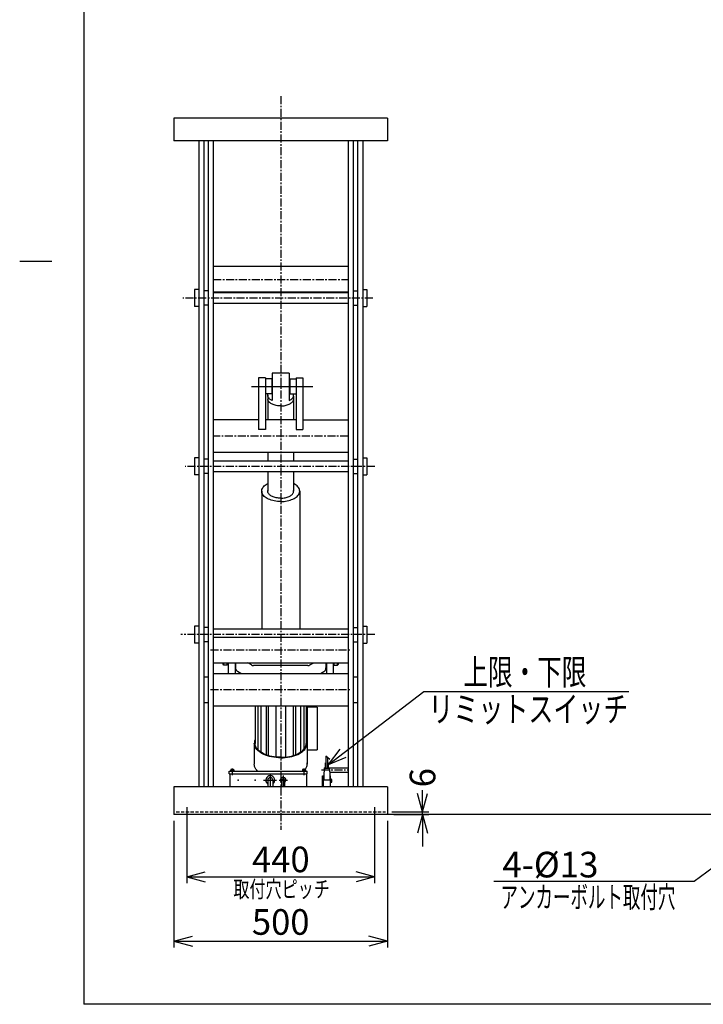
# Model space of a CAD drawing. Extents: x 31 to 5162, y 75 to 3600.
# Drawn here: x 31 to 1632, y 75 to 2382 of the extents above; entities that cross this region are included whole.
import ezdxf
from ezdxf.enums import TextEntityAlignment as Align

# ---------------------------------------------------------------- set-up
doc = ezdxf.new("R2010")
doc.units = 0
doc.header["$LTSCALE"] = 15
doc.linetypes.add('CENTER', pattern=[2, 1.25, -0.25, 0.25, -0.25])
doc.linetypes.add('DASHED', pattern=[0.75, 0.5, -0.25])
doc.layers.add('CSLAYER1', color=7, linetype='CONTINUOUS')
doc.styles.add('EASYDRAW_FONT', font='monotxt', dxfattribs={"height": 1, "bigfont": 'bigfont'})
doc.dimstyles.get("Standard").update_dxf_attribs({"dimtxt": 2.5, "dimasz": 2.5, "dimexe": 1.25, "dimexo": 0.625, "dimtad": 1, "dimcen": 2.5, "dimazin": 3, "dimtfac": 1, "dimtmove": 0, "dimatfit": 3})

# ---------------------------------------------------------------- blocks, each defined once
blk = doc.blocks.new('BLKF0002')
at = {"layer": 'CSLAYER1', "color": 3, "linetype": 'CONTINUOUS'}
for p, q in [((620.974561, 1505.546368), (605.974561, 1505.546368)), ((611.724561, 1502.11818), (611.839671, 1503.554099)), ((611.839671, 1500.68226), (611.724561, 1502.11818)), ((611.839671, 1503.554099), (612.184126, 1504.979091)), ((612.184126, 1499.257269), (611.839671, 1500.68226)), ((612.184126, 1504.979091), (612.415035, 1505.546368)), ((662.974561, 1505.546368), (677.974561, 1505.546368)), ((671.764995, 1504.979091), (671.534086, 1505.546368)), ((672.10945, 1503.554099), (671.764995, 1504.979091)), ((671.764995, 1499.257269), (672.10945, 1500.68226)), ((672.224561, 1502.11818), (672.10945, 1503.554099)), ((672.10945, 1500.68226), (672.224561, 1502.11818)), ((612.184126, 1490.885993), (611.839671, 1492.310985)), ((612.755304, 1497.85405), (612.184126, 1499.257269)), ((612.755304, 1489.482775), (612.184126, 1490.885993)), ((613.548859, 1496.483285), (612.755304, 1497.85405)), ((613.548859, 1488.11201), (612.755304, 1489.482775)), ((614.55875, 1495.155404), (613.548859, 1496.483285)), ((614.55875, 1486.784129), (613.548859, 1488.11201)), ((615.777292, 1493.880514), (614.55875, 1495.155404)), ((615.777292, 1485.509239), (614.55875, 1486.784129)), ((617.195211, 1492.668318), (615.777292, 1493.880514)), ((617.195211, 1484.297043), (615.777292, 1485.509239)), ((618.801716, 1491.528041), (617.195211, 1492.668318)), ((618.801716, 1483.156766), (617.195211, 1484.297043)), ((620.58458, 1490.468362), (618.801716, 1491.528041)), ((620.58458, 1482.097086), (618.801716, 1483.156766)), ((621.974561, 1489.774665), (620.58458, 1490.468362)), ((622.530235, 1481.126069), (620.58458, 1482.097086)), ((624.623873, 1480.251104), (622.530235, 1481.126069)), ((626.849561, 1479.47885), (624.623873, 1480.251104)), ((629.190358, 1478.815184), (626.849561, 1479.47885)), ((631.628451, 1478.265158), (629.190358, 1478.815184)), ((634.145284, 1477.832957), (631.628451, 1478.265158)), ((636.721703, 1477.521871), (634.145284, 1477.832957)), ((639.338099, 1477.334267), (636.721703, 1477.521871)), ((641.974561, 1477.271574), (639.338099, 1477.334267)), ((641.974561, 1477.271574), (644.611022, 1477.334267)), ((644.611022, 1477.334267), (647.227418, 1477.521871)), ((647.227418, 1477.521871), (649.803837, 1477.832957)), ((649.803837, 1477.832957), (652.32067, 1478.265158)), ((652.32067, 1478.265158), (654.758763, 1478.815184)), ((654.758763, 1478.815184), (657.099561, 1479.47885)), ((657.099561, 1479.47885), (659.325248, 1480.251104)), ((659.325248, 1480.251104), (661.418886, 1481.126069)), ((661.418886, 1481.126069), (663.364541, 1482.097086)), ((661.974561, 1489.774665), (663.364541, 1490.468362)), ((663.364541, 1490.468362), (665.147405, 1491.528041)), ((663.364541, 1482.097086), (665.147405, 1483.156766)), ((665.147405, 1491.528041), (666.75391, 1492.668318)), ((665.147405, 1483.156766), (666.75391, 1484.297043)), ((666.75391, 1492.668318), (668.171829, 1493.880514)), ((666.75391, 1484.297043), (668.171829, 1485.509239)), ((668.171829, 1493.880514), (669.390371, 1495.155404)), ((668.171829, 1485.509239), (669.390371, 1486.784129)), ((669.390371, 1495.155404), (670.400262, 1496.483285)), ((669.390371, 1486.784129), (670.400262, 1488.11201)), ((670.400262, 1496.483285), (671.193817, 1497.85405)), ((670.400262, 1488.11201), (671.193817, 1489.482775)), ((671.193817, 1497.85405), (671.764995, 1499.257269)), ((671.193817, 1489.482775), (671.764995, 1490.885993)), ((671.764995, 1490.885993), (672.10945, 1492.310985))]:
    blk.add_line(p, q, dxfattribs=at)
blk = doc.blocks.new('EASYDRAWDIM0000')
at = {"layer": 'CSLAYER1', "color": 3, "style": 'EASYDRAW_FONT', "width": 0.839416}
blk.add_text('アンカーボルト取付穴', height=50.470764, dxfattribs=at).set_placement((1156.707474, 301.430969), (1566.245361, 301.430969), align=Align.FIT)
blk = doc.blocks.new('EASYDRAWDIM0001')
at = {"layer": 'CSLAYER1', "color": 5, "linetype": 'CONTINUOUS'}
for p, q in [((1821.755978, 520.133098), (1609.938874, 363.02734)), ((1821.755978, 520.133098), (1779.905782, 503.593417)), ((1821.755978, 520.133098), (1793.782485, 484.884216)), ((1609.938874, 363.02734), (1140.763738, 363.02734))]:
    blk.add_line(p, q, dxfattribs=at)
at = {"layer": 'CSLAYER1', "color": 3, "style": 'EASYDRAW_FONT', "width": 0.803571}
blk.add_text('4-%%c13', height=60, dxfattribs=at).set_placement((1161.070313, 372.676086), (1386.070313, 372.676086), align=Align.FIT)
blk = doc.blocks.new('*D0008')
at = {"layer": 'CSLAYER1', "color": 5, "linetype": 'CONTINUOUS'}
for p, q in [((391.974561, 505.133098), (391.974561, 208.291893)), ((891.974561, 505.133098), (891.974561, 208.291893)), ((391.974561, 223.291893), (435.441223, 234.93875)), ((891.974561, 223.291893), (848.507898, 234.93875)), ((391.974561, 223.291893), (891.974561, 223.291893)), ((391.974561, 223.291893), (435.441223, 211.645036)), ((891.974561, 223.291893), (848.507898, 211.645036))]:
    blk.add_line(p, q, dxfattribs=at)
at = {"layer": 'CSLAYER1', "color": 3, "style": 'EASYDRAW_FONT', "width": 0.84375}
blk.add_text('500', height=60, dxfattribs=at).set_placement((574.474548, 238.291809), (709.474548, 238.291809), align=Align.FIT)
blk = doc.blocks.new('*D0009')
at = {"layer": 'CSLAYER1', "color": 5, "linetype": 'CONTINUOUS'}
for p, q in [((421.974561, 373.8053), (465.441223, 385.452157)), ((421.974561, 373.8053), (861.974561, 373.8053)), ((421.974561, 373.8053), (465.441223, 362.158443)), ((861.974561, 373.8053), (818.507898, 385.452157)), ((861.974561, 373.8053), (818.507898, 362.158443))]:
    blk.add_line(p, q, dxfattribs=at)
at = {"layer": 'CSLAYER1', "color": 3, "style": 'EASYDRAW_FONT', "width": 0.84375}
blk.add_text('440', height=60, dxfattribs=at).set_placement((574.762451, 384.847961), (709.762451, 384.847961), align=Align.FIT)
blk = doc.blocks.new('*D0010')
at = {"layer": 'CSLAYER1', "color": 5, "linetype": 'CONTINUOUS'}
for p, q in [((973.735379, 526.133098), (973.735379, 576.969228)), ((973.735379, 526.133098), (962.088522, 569.59976)), ((973.735379, 526.133098), (985.382236, 569.59976)), ((902.294171, 526.133098), (988.735379, 526.133098)), ((906.974561, 520.133098), (988.735379, 520.133098)), ((973.735379, 520.133098), (962.088522, 476.666436)), ((973.735379, 520.133098), (973.735379, 526.133098)), ((973.735379, 520.133098), (973.735379, 445.133098)), ((973.735379, 520.133098), (985.382236, 476.666436))]:
    blk.add_line(p, q, dxfattribs=at)
at = {"layer": 'CSLAYER1', "color": 3, "style": 'EASYDRAW_FONT', "width": 1.125}
blk.add_text('6', height=60, rotation=90, dxfattribs=at).set_placement((1004.104858, 583.766418), (1004.104858, 628.766418), align=Align.FIT)

msp = doc.modelspace()

# ---------------------------------------------------------------- linework, layer by layer
at = {"layer": 'CSLAYER1', "color": 3, "linetype": 'CONTINUOUS'}
for p, q in [((180.707488, 3599.85054), (180.707488, 75.393795)), ((891.974561, 2151.489582), (391.974561, 2151.489582)), ((391.974561, 2151.489582), (391.974561, 2098.489582)), ((891.974561, 2151.489582), (891.974561, 2098.489582)), ((891.974561, 2098.489582), (391.974561, 2098.489582)), ((449.974561, 2098.489582), (449.974561, 585.133098)), ((461.974561, 2098.489582), (461.974561, 585.133098)), ((471.974561, 2098.489582), (471.974561, 585.133098)), ((483.974561, 2098.489582), (483.974561, 585.133098)), ((799.974561, 2098.489582), (799.974561, 585.133098)), ((811.974561, 2098.489582), (811.974561, 585.133098)), ((821.974561, 2098.489582), (821.974561, 585.133098)), ((833.974561, 2098.489582), (833.974561, 585.133098)), ((799.974561, 1804.060363), (483.974561, 1804.060363)), ((449.974561, 1750.000461), (439.974561, 1750.000461)), ((439.974561, 1750.000461), (439.974561, 1710.000461)), ((471.974561, 1747.000461), (461.974561, 1747.000461)), ((799.974561, 1743.560363), (483.974561, 1743.560363)), ((799.974561, 1742.500461), (483.974561, 1742.500461)), ((811.974561, 1747.000461), (821.974561, 1747.000461)), ((833.974561, 1750.000461), (843.974561, 1750.000461)), ((843.974561, 1750.000461), (843.974561, 1710.000461)), ((449.974561, 1710.000461), (439.974561, 1710.000461)), ((471.974561, 1713.000461), (461.974561, 1713.000461)), ((799.974561, 1717.500461), (483.974561, 1717.500461)), ((811.974561, 1713.000461), (821.974561, 1713.000461)), ((833.974561, 1710.000461), (843.974561, 1710.000461)), ((661.974561, 1553.820696), (621.974561, 1553.820696)), ((621.974561, 1553.820696), (621.974561, 1489.774665)), ((661.974561, 1553.820696), (661.974561, 1489.774665)), ((605.974561, 1543.046368), (589.974561, 1543.046368)), ((589.974561, 1543.046368), (589.974561, 1421.908009)), ((605.974561, 1543.046368), (605.974561, 1421.908009)), ((620.974561, 1540.546368), (605.974561, 1540.546368)), ((620.974561, 1540.546368), (620.974561, 1505.546368)), ((662.974561, 1540.546368), (662.974561, 1505.546368)), ((662.974561, 1540.546368), (677.974561, 1540.546368)), ((677.974561, 1543.046368), (677.974561, 1421.908009)), ((677.974561, 1543.046368), (693.974561, 1543.046368)), ((693.974561, 1543.046368), (693.974561, 1421.908009)), ((611.724561, 1502.11818), (611.724561, 1444.576476)), ((672.224561, 1500.215605), (672.224561, 1444.576476)), ((589.974561, 1444.576476), (483.974561, 1444.576476)), ((677.974561, 1444.576476), (605.974561, 1444.576476)), ((693.974561, 1444.576476), (799.974561, 1444.576476)), ((605.974561, 1421.908009), (589.974561, 1421.908009)), ((799.974561, 1368.276476), (483.974561, 1368.276476)), ((611.724561, 1368.276476), (611.724561, 1348.21134)), ((672.224561, 1368.276476), (672.224561, 1348.21134)), ((449.974561, 1355.71134), (439.974561, 1355.71134)), ((439.974561, 1355.71134), (439.974561, 1315.71134)), ((471.974561, 1352.71134), (461.974561, 1352.71134)), ((799.974561, 1348.21134), (483.974561, 1348.21134)), ((811.974561, 1352.71134), (821.974561, 1352.71134)), ((833.974561, 1355.71134), (843.974561, 1355.71134)), ((843.974561, 1355.71134), (843.974561, 1315.71134)), ((449.974561, 1315.71134), (439.974561, 1315.71134)), ((471.974561, 1318.71134), (461.974561, 1318.71134)), ((799.974561, 1323.21134), (483.974561, 1323.21134)), ((611.724561, 1323.21134), (611.724561, 1277.558724)), ((672.224561, 1323.21134), (672.224561, 1277.558724)), ((811.974561, 1318.71134), (821.974561, 1318.71134)), ((833.974561, 1315.71134), (843.974561, 1315.71134)), ((605.522295, 1291.460173), (607.885583, 1293.137605)), ((607.885583, 1293.137605), (610.508309, 1294.696473)), ((610.508309, 1294.696473), (611.724561, 1295.303467)), ((673.440812, 1294.696473), (672.224561, 1295.303467)), ((676.063538, 1293.137605), (673.440812, 1294.696473)), ((678.426826, 1291.460173), (676.063538, 1293.137605)), ((597.474561, 1277.558724), (597.643896, 1279.671069)), ((597.474561, 1277.558724), (597.474561, 953.922219)), ((597.643896, 1275.446379), (597.474561, 1277.558724)), ((597.643896, 1279.671069), (598.150616, 1281.767337)), ((598.150616, 1273.350111), (597.643896, 1275.446379)), ((598.150616, 1281.767337), (598.990861, 1283.831575)), ((598.990861, 1271.285872), (598.150616, 1273.350111)), ((598.990861, 1283.831575), (600.158239, 1285.848074)), ((600.158239, 1269.269374), (598.990861, 1271.285872)), ((600.158239, 1285.848074), (601.643864, 1287.801485)), ((601.643864, 1267.315963), (600.158239, 1269.269374)), ((601.643864, 1287.801485), (603.43643, 1289.676942)), ((603.43643, 1289.676942), (605.522295, 1291.460173)), ((611.724561, 1277.558724), (611.839671, 1278.994644)), ((611.839671, 1276.122804), (611.724561, 1277.558724)), ((612.184126, 1274.697813), (611.839671, 1276.122804)), ((612.755304, 1273.294594), (612.184126, 1274.697813)), ((613.548859, 1271.923829), (612.755304, 1273.294594)), ((614.55875, 1270.595948), (613.548859, 1271.923829)), ((615.777292, 1269.321058), (614.55875, 1270.595948)), ((617.195211, 1268.108862), (615.777292, 1269.321058)), ((666.75391, 1268.108862), (668.171829, 1269.321058)), ((668.171829, 1269.321058), (669.390371, 1270.595948)), ((669.390371, 1270.595948), (670.400262, 1271.923829)), ((670.400262, 1271.923829), (671.193817, 1273.294594)), ((671.193817, 1273.294594), (671.764995, 1274.697813)), ((671.764995, 1274.697813), (672.10945, 1276.122804)), ((672.224561, 1277.558724), (672.10945, 1278.994644)), ((672.10945, 1276.122804), (672.224561, 1277.558724)), ((680.512691, 1289.676942), (678.426826, 1291.460173)), ((682.305257, 1287.801485), (680.512691, 1289.676942)), ((683.790882, 1285.848074), (682.305257, 1287.801485)), ((682.305257, 1267.315963), (683.790882, 1269.269374)), ((684.95826, 1283.831575), (683.790882, 1285.848074)), ((683.790882, 1269.269374), (684.95826, 1271.285872)), ((685.798506, 1281.767337), (684.95826, 1283.831575)), ((684.95826, 1271.285872), (685.798506, 1273.350111)), ((686.305225, 1279.671069), (685.798506, 1281.767337)), ((685.798506, 1273.350111), (686.305225, 1275.446379)), ((686.474561, 1277.558724), (686.305225, 1279.671069)), ((686.305225, 1275.446379), (686.474561, 1277.558724)), ((686.474561, 1277.558724), (686.474561, 953.922219)), ((603.43643, 1265.440505), (601.643864, 1267.315963)), ((605.522295, 1263.657275), (603.43643, 1265.440505)), ((607.885583, 1261.979842), (605.522295, 1263.657275)), ((610.508309, 1260.420975), (607.885583, 1261.979842)), ((613.370512, 1258.992536), (610.508309, 1260.420975)), ((616.450409, 1257.705397), (613.370512, 1258.992536)), ((619.724561, 1256.569354), (616.450409, 1257.705397)), ((618.801716, 1266.968585), (617.195211, 1268.108862)), ((620.58458, 1265.908906), (618.801716, 1266.968585)), ((623.168048, 1255.593052), (619.724561, 1256.569354)), ((622.530235, 1264.937888), (620.58458, 1265.908906)), ((624.623873, 1264.062923), (622.530235, 1264.937888)), ((626.754664, 1254.783923), (623.168048, 1255.593052)), ((626.849561, 1263.290669), (624.623873, 1264.062923)), ((630.457113, 1254.148123), (626.754664, 1254.783923)), ((629.190358, 1262.627003), (626.849561, 1263.290669)), ((631.628451, 1262.076977), (629.190358, 1262.627003)), ((634.247217, 1253.690493), (630.457113, 1254.148123)), ((634.145284, 1261.644776), (631.628451, 1262.076977)), ((636.721703, 1261.33369), (634.145284, 1261.644776)), ((638.09613, 1253.414514), (634.247217, 1253.690493)), ((639.338099, 1261.146087), (636.721703, 1261.33369)), ((641.974561, 1253.322287), (638.09613, 1253.414514)), ((641.974561, 1261.083393), (639.338099, 1261.146087)), ((641.974561, 1261.083393), (644.611022, 1261.146087)), ((641.974561, 1253.322287), (645.852991, 1253.414514)), ((644.611022, 1261.146087), (647.227418, 1261.33369)), ((645.852991, 1253.414514), (649.701904, 1253.690493)), ((647.227418, 1261.33369), (649.803837, 1261.644776)), ((649.701904, 1253.690493), (653.492008, 1254.148123)), ((649.803837, 1261.644776), (652.32067, 1262.076977)), ((652.32067, 1262.076977), (654.758763, 1262.627003)), ((653.492008, 1254.148123), (657.194457, 1254.783923)), ((654.758763, 1262.627003), (657.099561, 1263.290669)), ((657.099561, 1263.290669), (659.325248, 1264.062923)), ((657.194457, 1254.783923), (660.781073, 1255.593052)), ((659.325248, 1264.062923), (661.418886, 1264.937888)), ((660.781073, 1255.593052), (664.224561, 1256.569354)), ((661.418886, 1264.937888), (663.364541, 1265.908906)), ((663.364541, 1265.908906), (665.147405, 1266.968585)), ((664.224561, 1256.569354), (667.498712, 1257.705397)), ((665.147405, 1266.968585), (666.75391, 1268.108862)), ((667.498712, 1257.705397), (670.578609, 1258.992536)), ((670.578609, 1258.992536), (673.440812, 1260.420975)), ((673.440812, 1260.420975), (676.063538, 1261.979842)), ((676.063538, 1261.979842), (678.426826, 1263.657275)), ((678.426826, 1263.657275), (680.512691, 1265.440505)), ((680.512691, 1265.440505), (682.305257, 1267.315963)), ((449.974561, 961.422219), (439.974561, 961.422219)), ((471.974561, 958.422219), (461.974561, 958.422219)), ((799.974561, 953.922219), (483.974561, 953.922219)), ((811.974561, 958.422219), (821.974561, 958.422219)), ((833.974561, 961.422219), (843.974561, 961.422219)), ((843.974561, 961.422219), (843.974561, 921.422219)), ((471.974561, 924.422219), (461.974561, 924.422219)), ((483.974561, 935.827753), (799.974561, 935.827753)), ((811.974561, 924.422219), (821.974561, 924.422219)), ((449.974561, 921.422219), (439.974561, 921.422219)), ((833.974561, 921.422219), (843.974561, 921.422219)), ((483.974561, 875.327753), (799.974561, 875.327753)), ((506.974561, 872.275181), (506.974561, 875.327753)), ((508.974561, 870.275181), (506.974561, 872.275181)), ((508.974561, 870.275181), (508.974561, 875.327753)), ((516.974561, 870.275181), (508.974561, 870.275181)), ((516.974561, 870.275181), (516.974561, 875.327753)), ((518.974561, 872.275181), (516.974561, 872.275181)), ((518.974561, 875.327753), (518.974561, 850.668749)), ((534.974561, 875.327753), (534.974561, 850.668749)), ((535.974561, 872.275181), (534.974561, 872.275181)), ((535.974561, 875.327753), (535.974561, 863.498193)), ((548.590834, 850.668749), (541.17554, 854.724972)), ((573.731852, 870.401517), (564.726063, 875.327753)), ((705.418249, 869.174738), (578.530872, 869.174738)), ((710.217269, 870.401517), (719.223058, 875.327753)), ((735.358287, 850.668749), (742.773581, 854.724972)), ((747.974561, 875.327753), (747.974561, 863.498193)), ((747.974561, 872.275181), (748.974561, 872.275181)), ((748.974561, 875.327753), (748.974561, 850.668749)), ((764.974561, 875.327753), (764.974561, 850.668749)), ((764.974561, 872.275181), (766.974561, 872.275181)), ((766.974561, 870.275181), (766.974561, 875.327753)), ((766.974561, 870.275181), (774.974561, 870.275181)), ((774.974561, 870.275181), (774.974561, 875.327753)), ((774.974561, 870.275181), (776.974561, 872.275181)), ((776.974561, 872.275181), (776.974561, 875.327753)), ((483.974561, 850.668749), (799.974561, 850.668749)), ((483.974561, 774.368749), (799.974561, 774.368749)), ((581.974561, 774.368749), (581.974561, 686.7277)), ((701.974561, 774.368749), (701.974561, 686.7277)), ((726.974561, 771.472944), (703.974561, 771.472944)), ((703.974561, 771.472944), (703.974561, 637.993303)), ((726.974561, 771.472944), (726.974561, 671.5206)), ((580.91648, 692.591385), (580.210489, 689.670742)), ((581.974561, 695.190781), (580.91648, 692.591385)), ((701.974561, 695.190781), (703.032641, 692.591385)), ((703.032641, 692.591385), (703.738632, 689.670742)), ((580.210489, 689.670742), (579.974561, 686.7277)), ((580.210489, 683.784658), (579.974561, 686.7277)), ((579.974561, 686.7277), (579.974561, 637.993303)), ((580.91648, 680.864014), (580.210489, 683.784658)), ((582.087159, 677.987997), (580.91648, 680.864014)), ((582.202879, 683.879595), (581.974561, 686.7277)), ((583.713618, 675.178493), (582.087159, 677.987997)), ((582.886095, 681.053165), (582.202879, 683.879595)), ((584.019011, 678.269922), (582.886095, 681.053165)), ((585.783478, 672.456887), (583.713618, 675.178493)), ((585.593003, 675.551048), (584.019011, 678.269922)), ((587.596093, 672.917236), (585.593003, 675.551048)), ((588.280985, 669.84389), (585.783478, 672.456887)), ((590.013036, 670.388529), (587.596093, 672.917236)), ((591.187134, 667.359389), (588.280985, 669.84389)), ((592.825438, 667.984173), (590.013036, 670.388529)), ((691.123683, 667.984173), (693.936085, 670.388529)), ((692.761987, 667.359389), (695.668136, 669.84389)), ((693.936085, 670.388529), (696.353028, 672.917236)), ((695.668136, 669.84389), (698.165643, 672.456887)), ((696.353028, 672.917236), (698.356118, 675.551048)), ((698.165643, 672.456887), (700.235503, 675.178493)), ((698.356118, 675.551048), (699.93011, 678.269922)), ((699.93011, 678.269922), (701.063026, 681.053165)), ((700.235503, 675.178493), (701.861962, 677.987997)), ((701.063026, 681.053165), (701.746242, 683.879595)), ((701.746242, 683.879595), (701.974561, 686.7277)), ((701.861962, 677.987997), (703.032641, 680.864014)), ((703.032641, 680.864014), (703.738632, 683.784658)), ((703.738632, 689.670742), (703.974561, 686.7277)), ((703.738632, 683.784658), (703.974561, 686.7277)), ((703.974561, 671.5206), (726.974561, 671.5206)), ((594.479805, 665.022292), (591.187134, 667.359389)), ((596.011894, 665.722466), (592.825438, 667.984173)), ((598.13394, 662.850387), (594.479805, 665.022292)), ((599.548154, 663.620622), (596.011894, 665.722466)), ((602.121729, 660.860202), (598.13394, 662.850387)), ((603.407304, 661.694637), (599.548154, 663.620622)), ((606.412821, 659.066885), (602.121729, 660.860202)), ((607.559974, 659.959169), (603.407304, 661.694637)), ((610.974561, 657.484083), (606.412821, 659.066885)), ((611.974561, 658.427425), (607.559974, 659.959169)), ((615.772228, 656.123843), (610.974561, 657.484083)), ((616.617465, 657.111064), (611.974561, 658.427425)), ((620.769312, 654.996516), (615.772228, 656.123843)), ((621.453352, 656.020103), (616.617465, 657.111064)), ((625.92778, 654.110683), (620.769312, 654.996516)), ((626.445418, 655.162845), (621.453352, 656.020103)), ((631.208374, 653.473086), (625.92778, 654.110683)), ((631.55567, 654.545815), (626.445418, 655.162845)), ((636.570904, 653.088576), (631.208374, 653.473086)), ((636.745216, 654.173709), (631.55567, 654.545815)), ((641.974561, 652.96008), (636.570904, 653.088576)), ((641.974561, 654.049358), (636.745216, 654.173709)), ((641.974561, 654.049358), (647.203905, 654.173709)), ((641.974561, 652.96008), (647.378217, 653.088576)), ((647.203905, 654.173709), (652.393451, 654.545815)), ((647.378217, 653.088576), (652.740748, 653.473086)), ((652.393451, 654.545815), (657.503703, 655.162845)), ((652.740748, 653.473086), (658.021341, 654.110683)), ((657.503703, 655.162845), (662.495769, 656.020103)), ((658.021341, 654.110683), (663.179809, 654.996516)), ((662.495769, 656.020103), (667.331656, 657.111064)), ((663.179809, 654.996516), (668.176893, 656.123843)), ((667.331656, 657.111064), (671.974561, 658.427425)), ((668.176893, 656.123843), (672.974561, 657.484083)), ((671.974561, 658.427425), (676.389147, 659.959169)), ((672.974561, 657.484083), (677.5363, 659.066885)), ((676.389147, 659.959169), (680.541817, 661.694637)), ((677.5363, 659.066885), (681.827392, 660.860202)), ((680.541817, 661.694637), (684.400967, 663.620622)), ((681.827392, 660.860202), (685.815181, 662.850387)), ((684.400967, 663.620622), (687.937227, 665.722466)), ((685.815181, 662.850387), (689.469316, 665.022292)), ((687.937227, 665.722466), (691.123683, 667.984173)), ((689.469316, 665.022292), (692.761987, 667.359389)), ((580.210489, 635.050261), (579.974561, 637.993303)), ((580.91648, 632.129617), (580.210489, 635.050261)), ((582.087159, 629.253599), (580.91648, 632.129617)), ((583.713618, 626.444096), (582.087159, 629.253599)), ((585.783478, 623.72249), (583.713618, 626.444096)), ((587.971683, 621.433098), (585.783478, 623.72249)), ((699.503003, 625.48095), (700.235503, 626.444096)), ((700.235503, 626.444096), (701.861962, 629.253599)), ((701.861962, 629.253599), (703.032641, 632.129617)), ((703.032641, 632.129617), (703.738632, 635.050261)), ((703.974561, 637.993303), (703.738632, 640.936345)), ((703.738632, 635.050261), (703.974561, 637.993303)), ((891.974561, 585.133098), (391.974561, 585.133098)), ((391.974561, 585.133098), (391.974561, 520.133098)), ((891.974561, 585.133098), (891.974561, 520.133098)), ((3389.059156, 520.133098), (391.974561, 520.133098)), ((5161.512127, 75.393795), (180.707488, 75.393795))]:
    msp.add_line(p, q, dxfattribs=at)
at = {"layer": 'CSLAYER1', "color": 5, "linetype": 'CENTER'}
for p, q in [((641.974561, 2203.168602), (641.974561, 484.426602)), ((483.974561, 1773.810363), (799.974561, 1773.810363)), ((857.543526, 1730.000461), (412.443764, 1730.000461)), ((799.974561, 1406.426476), (483.974561, 1406.426476)), ((862.324088, 1335.71134), (417.949441, 1335.71134)), ((862.112558, 941.422219), (407.8557, 941.422219)), ((477.61818, 905.577753), (806.487729, 905.577753)), ((477.61818, 812.518749), (806.252191, 812.518749)), ((737.757918, 624.319412), (799.974561, 624.319412))]:
    msp.add_line(p, q, dxfattribs=at)
at = {"layer": 'CSLAYER1', "color": 5, "linetype": 'CONTINUOUS'}
for p, q in [((105.707488, 1815.393795), (30.707488, 1815.393795)), ((573.735481, 1523.046368), (717.093078, 1523.046368)), ((753.974561, 637.354944), (977.186752, 808.453411)), ((977.186752, 808.453411), (1456.975631, 808.453411)), ((753.974561, 637.354944), (781.386775, 673.042063)), ((753.974561, 637.354944), (795.557794, 654.554789)), ((528.474561, 627.661447), (528.474561, 612.463269)), ((696.474561, 627.661447), (696.474561, 612.463269)), ((601.619719, 600.433098), (632.497849, 600.433098)), ((617.474561, 615.433098), (617.474561, 585.042817)), ((638.575418, 600.433098), (657.639059, 600.433098)), ((647.474561, 611.232208), (647.474561, 585.133098)), ((421.974561, 537.300469), (421.974561, 358.8053)), ((861.974561, 537.300469), (861.974561, 358.8053))]:
    msp.add_line(p, q, dxfattribs=at)
at = {"layer": 'CSLAYER1', "color": 4, "linetype": 'CONTINUOUS'}
for p, q in [((677.974561, 1421.908009), (693.974561, 1421.908009)), ((439.974561, 961.422219), (439.974561, 921.422219)), ((461.974561, 842.768749), (471.974561, 842.768749)), ((811.974561, 842.768749), (821.974561, 842.768749)), ((461.974561, 782.268749), (471.974561, 782.268749)), ((588.204656, 774.368749), (588.204656, 672.280532)), ((595.31142, 774.368749), (595.31142, 666.157994)), ((607.593347, 774.368749), (607.593347, 659.996267)), ((612.527564, 774.368749), (612.527564, 658.270637)), ((630.36887, 774.368749), (630.36887, 654.689114)), ((653.580251, 774.368749), (653.580251, 654.689114)), ((671.421557, 774.368749), (671.421557, 658.270637)), ((676.355774, 774.368749), (676.355774, 659.996267)), ((688.637701, 774.368749), (688.637701, 666.157994)), ((695.744465, 774.368749), (695.744465, 672.280532)), ((811.974561, 782.268749), (821.974561, 782.268749)), ((747.728499, 657.560472), (756.70266, 649.782867)), ((748.474561, 641.134903), (748.474561, 657.112836)), ((752.474561, 641.134903), (752.474561, 653.073392)), ((743.474561, 616.839028), (744.935378, 628.823166)), ((744.935378, 628.823166), (746.974561, 628.823166)), ((746.974561, 628.823166), (746.974561, 641.134903)), ((746.974561, 641.134903), (748.474561, 641.134903)), ((752.474561, 641.134903), (753.974561, 641.134903)), ((753.974561, 628.823166), (753.974561, 641.134903)), ((753.974561, 628.823166), (756.013743, 628.823166)), ((757.474561, 616.839028), (756.013743, 628.823166)), ((520.974561, 621.433098), (703.974561, 621.433098)), ((520.974561, 615.433098), (520.974561, 621.433098)), ((522.474561, 615.433098), (522.474561, 585.133098)), ((702.474561, 615.433098), (702.474561, 585.133098)), ((703.974561, 615.433098), (703.974561, 621.433098)), ((739.474561, 585.133098), (739.474561, 610.794843)), ((739.474561, 610.794843), (743.474561, 610.794843)), ((743.474561, 601.508669), (743.474561, 616.839028)), ((757.474561, 610.794843), (757.474561, 616.839028)), ((757.474561, 610.794843), (758.474561, 610.794843)), ((758.474561, 585.133098), (758.474561, 610.794843)), ((759.474561, 602.857706), (758.474561, 602.857706)), ((760.074561, 602.557706), (759.474561, 602.557706)), ((762.074561, 597.557706), (762.074561, 600.557706)), ((759.474561, 595.257706), (758.474561, 595.257706)), ((760.074561, 595.557706), (759.474561, 595.557706))]:
    msp.add_line(p, q, dxfattribs=at)
at = {"layer": 'CSLAYER1', "color": 2, "linetype": 'CONTINUOUS'}
for p, q in [((524.974561, 624.433098), (524.974561, 622.233098)), ((531.974561, 623.233098), (524.974561, 623.233098)), ((530.574561, 625.833098), (526.374561, 625.833098)), ((529.514512, 622.233098), (527.12931, 623.233098)), ((531.974561, 624.433098), (531.974561, 622.233098)), ((692.974561, 624.433098), (692.974561, 622.233098)), ((699.974561, 623.233098), (692.974561, 623.233098)), ((698.574561, 625.833098), (694.374561, 625.833098)), ((697.514512, 622.233098), (695.12931, 623.233098)), ((699.974561, 624.433098), (699.974561, 622.233098)), ((746.974561, 640.626696), (748.474561, 640.626696)), ((746.974561, 628.823166), (753.974561, 628.823166)), ((748.474561, 628.823166), (748.474561, 641.134903)), ((752.474561, 628.823166), (752.474561, 641.134903)), ((752.474561, 640.626696), (753.974561, 640.626696)), ((520.974561, 615.433098), (703.974561, 615.433098)), ((523.474561, 621.433098), (533.474561, 621.433098)), ((523.974561, 622.233098), (523.974561, 621.433098)), ((532.974561, 622.233098), (523.974561, 622.233098)), ((532.974561, 622.233098), (532.974561, 621.433098)), ((611.474561, 600.433098), (611.474561, 585.133098)), ((623.474561, 600.433098), (623.474561, 585.133098)), ((644.174561, 600.433098), (644.174561, 585.133098)), ((650.774561, 600.433098), (650.774561, 585.133098)), ((691.974561, 622.233098), (691.974561, 621.433098)), ((700.974561, 622.233098), (691.974561, 622.233098)), ((700.974561, 622.233098), (700.974561, 621.433098)), ((703.974561, 615.433098), (703.974561, 621.433098)), ((739.474561, 602.091093), (742.474561, 602.091093)), ((742.474561, 585.133098), (742.474561, 610.794843)), ((742.474561, 601.508669), (758.474561, 601.508669)), ((757.474561, 601.508669), (757.474561, 610.794843)), ((759.474561, 595.257706), (759.474561, 602.857706)), ((739.474561, 597.743873), (742.474561, 597.743873))]:
    msp.add_line(p, q, dxfattribs=at)
at = {"layer": 'CSLAYER1', "color": 7, "linetype": 'CONTINUOUS'}
for p, q in [((743.974561, 629.319412), (746.974561, 629.319412)), ((743.974561, 629.319412), (743.974561, 620.940887)), ((753.974561, 629.319412), (799.974561, 629.319412)), ((757.172212, 619.319412), (799.974561, 619.319412))]:
    msp.add_line(p, q, dxfattribs=at)
at = {"layer": 'CSLAYER1', "color": 3, "linetype": 'DASHED'}
msp.add_line((397.301869, 526.133098), (887.294171, 526.133098), dxfattribs=at)
at = {"layer": 'CSLAYER1', "color": 3, "linetype": 'CONTINUOUS'}
for centre, start, end in [((545.974561, 863.498193), 180, 241.320997), ((578.530872, 879.174738), 241.320997, 270), ((705.418249, 879.174738), 270, 298.679003), ((737.974561, 863.498193), 298.679003, 360)]:
    msp.add_arc(centre, 10, start, end, dxfattribs=at)
at = {"layer": 'CSLAYER1', "color": 2, "linetype": 'CONTINUOUS'}
for centre, radius, start, end in [((526.374561, 624.433098), 1.4, 90, 180), ((530.574561, 624.433098), 1.4, 0, 90), ((694.374561, 624.433098), 1.4, 90, 180), ((698.574561, 624.433098), 1.4, 0, 90), ((617.474561, 600.433098), 10.5, -55.150095, 231.50258), ((617.474561, 600.433098), 6, 0, 180), ((647.474561, 600.433098), 6.5, -59.489763, 239.489763), ((647.474561, 600.433098), 3.3, 0, 180)]:
    msp.add_arc(centre, radius, start, end, dxfattribs=at)
at = {"layer": 'CSLAYER1', "color": 4, "linetype": 'CONTINUOUS'}
for centre, start, end in [((760.074561, 600.557706), 0, 90), ((760.074561, 597.557706), 270, 360)]:
    msp.add_arc(centre, 2, start, end, dxfattribs=at)
at = {"layer": 'CSLAYER1', "color": 2}
for p in [(542.474561, 600.433098), (582.474561, 600.433098)]:
    msp.add_point(p, dxfattribs=at)

# ---------------------------------------------------------------- block references
at = {"layer": 'CSLAYER1'}
for name in ['BLKF0002', 'EASYDRAWDIM0001', 'EASYDRAWDIM0000']:
    msp.add_blockref(name, (0, 0), dxfattribs=at)

# ---------------------------------------------------------------- texts
at = {"layer": 'CSLAYER1', "color": 5, "style": 'EASYDRAW_FONT'}
for s, width, p, p2 in [('上限・下限', 1.028571, (1069.915894, 823.912903), (1357.915894, 823.912903)), ('リミットスイッチ', 1.017391, (988.098389, 736.97345), (1456.098389, 736.97345))]:
    msp.add_text(s, height=60, rotation=360, dxfattribs=dict(at, width=width)).set_placement(p, p2, align=Align.FIT)
at = {"layer": 'CSLAYER1', "color": 5, "style": 'EASYDRAW_FONT', "width": 1.022858}
msp.add_text('取付穴ピッチ', height=38.994835, dxfattribs=at).set_placement((531.053786, 325.705036), (757.075365, 325.705036), align=Align.FIT)

# ---------------------------------------------------------------- dimensions: what is measured, and where the dimension line sits
at = {"layer": 'CSLAYER1', "color": 3}
dim = msp.add_linear_dim(base=(973.735379, 526.133098), p1=(891.974561, 520.133098), p2=(887.294171, 526.133098), angle=90, dimstyle='Standard', dxfattribs=at)
dim.commit()
dim.dimension.update_dxf_attribs({"geometry": '*D0010', "text_midpoint": (1004.104858, 606.266418)})
for p1, p2, distance, picture, middle in [((391.974561, 520.133098), (891.974561, 520.133098), -296.841205, '*D0008', (641.974548, 238.291809)), ((861.974561, 373.8053), (421.974561, 373.8053), 0, '*D0009', (642.262451, 384.847961))]:
    dim = msp.add_aligned_dim(p1=p1, p2=p2, distance=distance, dimstyle='Standard', dxfattribs=at)
    dim.commit()
    dim.dimension.update_dxf_attribs({"geometry": picture, "text_midpoint": middle})

doc.saveas('drawing.dxf')
